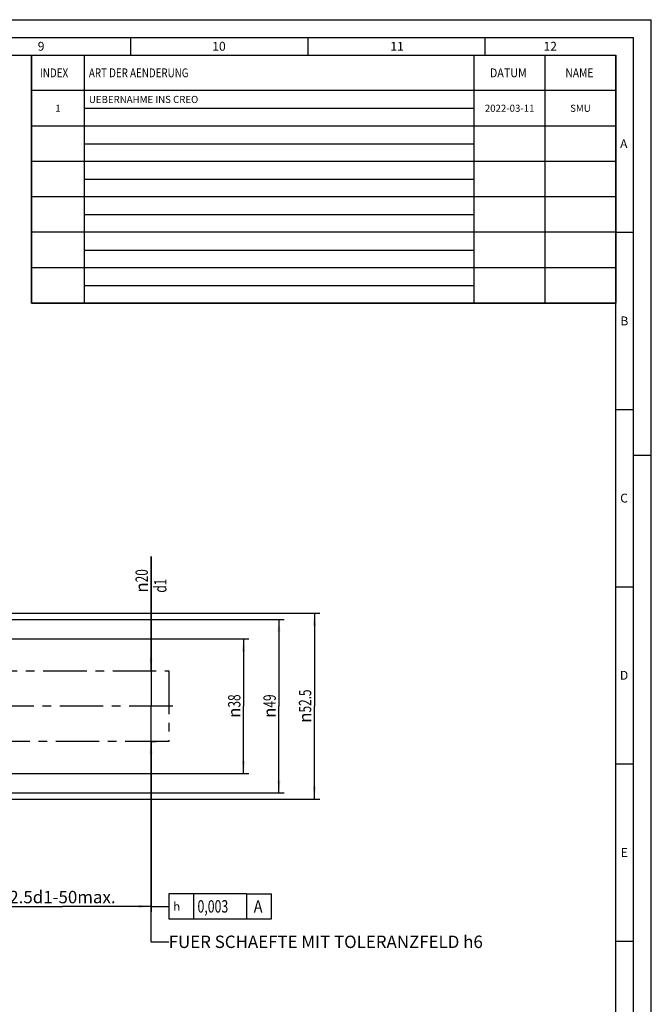
# Model space of a CAD drawing. Units: millimetres. Extents: x 0 to 594, y 0 to 420.
# Drawn here: x 416 to 594, y 142 to 420 of the extents above; entities that cross this region are included whole.
import ezdxf

# ---------------------------------------------------------------- set-up
doc = ezdxf.new("R2010")
doc.units = ezdxf.units.MM
doc.header["$LTSCALE"] = 32.67
doc.linetypes.add('CENTER', pattern=[0.6, 0.375, -0.075, 0.075, -0.075])
doc.layers.get('0').update_dxf_attribs({"linetype": 'CONTINUOUS'})
for name, color, linetype in [('606681024-000_AXIS', 7, 'CONTINUOUS'), ('606681024-000_DIM', 7, 'CONTINUOUS'), ('606859452-000-01-ED1_CL', 7, 'CONTINUOUS'), ('606859452-000-01-ED1_FORMAT', 7, 'CONTINUOUS'), ('606859452-000_DIM', 7, 'CONTINUOUS'), ('COLLECTION02', 7, 'CONTINUOUS')]:
    doc.layers.add(name, color=color, linetype=linetype)
doc.styles.get("Standard").update_dxf_attribs({"font": 'TXT.SHX', "width": 0.7})
doc.styles.add('TEXTSTYLE_2', font='gdt', dxfattribs={"width": 0.7})
doc.dimstyles.new('DIMSTYLE_1', dxfattribs={"dimtxt": 3.5, "dimasz": 3.5, "dimexe": 1.5, "dimexo": 0, "dimgap": 0.875, "dimtad": 1, "dimdec": 3, "dimdsep": 46, "dimtxsty": 'STANDARD', "dimblk": '_FILLED', "dimblk1": '_FILLED', "dimblk2": '_FILLED', "dimcen": 0.09, "dimclrt": 2, "dimadec": 3, "dimazin": 2, "dimtp": 0.1, "dimtm": 0.1, "dimtfac": 1, "dimtdec": 3, "dimtofl": 0, "dimtmove": 0, "dimatfit": 3, "dimldrblk": '_FILLED', "dimfxl": 1, "dimtolj": 1, "dimarcsym": 0})
doc.dimstyles.new('DIMSTYLE_4', dxfattribs={"dimtxt": 3.5, "dimasz": 3.5, "dimexe": 1.5, "dimexo": 0, "dimgap": 0.875, "dimtad": 1, "dimdec": 3, "dimdsep": 46, "dimtxsty": 'STANDARD', "dimblk": '_FILLED', "dimblk1": '_FILLED', "dimblk2": '_FILLED', "dimcen": 0.09, "dimclrt": 2, "dimadec": 3, "dimazin": 2, "dimtp": 0.15, "dimtm": 0.15, "dimtfac": 1, "dimtdec": 3, "dimtofl": 0, "dimtmove": 0, "dimatfit": 3, "dimldrblk": '_FILLED', "dimfxl": 1, "dimtolj": 1, "dimarcsym": 0})
doc.dimstyles.get("Standard").update_dxf_attribs({"dimtxt": 3.5, "dimasz": 3.5, "dimexe": 1.5, "dimexo": 0, "dimtad": 1, "dimdec": 3, "dimdsep": 46, "dimtxsty": 'STANDARD', "dimblk": '_FILLED', "dimblk1": '_FILLED', "dimblk2": '_FILLED', "dimcen": 0.09, "dimclrt": 2, "dimadec": 3, "dimazin": 2, "dimtol": 1, "dimtp": 0.005, "dimtm": 0.005, "dimtfac": 1, "dimtdec": 3, "dimtofl": 0, "dimtmove": 0, "dimatfit": 3, "dimldrblk": '_FILLED', "dimfxl": 1, "dimtolj": 1, "dimarcsym": 0})

# ---------------------------------------------------------------- blocks, each defined once
blk = doc.blocks.new('CHANGEBLOCK_BL5', base_point=(501.5, 375))
at = {"layer": '606859452-000-01-ED1_FORMAT', "color": 7, "linetype": 'CONTINUOUS'}
for p, q in [((419, 340), (419, 410)), ((434, 340), (434, 410)), ((544, 340), (544, 410)), ((564, 340), (564, 410)), ((584, 400), (419, 400)), ((584, 390), (419, 390)), ((584, 380), (419, 380)), ((584, 370), (419, 370)), ((584, 360), (419, 360)), ((584, 350), (419, 350)), ((584, 340), (419, 340))]:
    blk.add_line(p, q, dxfattribs=at)
at = {"layer": '606859452-000-01-ED1_FORMAT', "color": 2, "linetype": 'CONTINUOUS'}
for s, width, p in [('INDEX', 0.819048, (421.38, 403.75)), ('ART DER AENDERUNG', 0.810924, (435.23, 403.75)), ('DATUM', 0.890476, (548.43, 403.75)), ('NAME', 0.85119, (569.74, 403.75))]:
    blk.add_text(s, height=2.5, dxfattribs=dict(at, width=width)).set_placement(p)
blk = doc.blocks.new('_FILLED')
at = {"color": 0, "linetype": 'BYBLOCK'}
blk.add_solid([(0, 0), (-1, 0.125), (-1, -0.125)], dxfattribs=at)
blk = doc.blocks.new('*D3')
at = {"layer": '606859452-000_DIM', "color": 3, "linetype": 'CONTINUOUS'}
for p, q in [((452.76, 236.29), (452.76, 268.48)), ((452.76, 268.48), (452.76, 226.29)), ((452.76, 236.29), (454.26, 236.29)), ((452.76, 210.29), (452.76, 226.29)), ((452.76, 216.29), (454.26, 216.29)), ((452.76, 216.29), (452.76, 210.29))]:
    blk.add_line(p, q, dxfattribs=at)
at = {"layer": '606859452-000_DIM', "color": 3, "linetype": 'CONTINUOUS', "xscale": 3.5, "yscale": 3.5, "zscale": 3.5}
for p, rotation in [((452.76, 236.29), 270), ((452.76, 216.29), 90)]:
    blk.add_blockref('_FILLED', p, dxfattribs=dict(at, rotation=rotation))
at = {"layer": '606859452-000_DIM', "color": 2, "linetype": 'CONTINUOUS', "insert": (448.38, 258.32), "char_height": 3.5, "width": 15.25, "attachment_point": 1, "rotation": 90, "line_spacing_factor": 0.9, "style": 'TEXTSTYLE_2'}
blk.add_mtext('{\\fgdt;n}\\fTXT.SHX;{\\W0.7;20}\\P{\\W0.7;d1}', dxfattribs=at)
blk = doc.blocks.new('*D4')
at = {"layer": '606859452-000_DIM', "color": 3, "linetype": 'CONTINUOUS'}
for p, q in [((452.76, 216.29), (452.76, 168.29)), ((402.76, 208.25), (402.76, 168.29)), ((402.76, 169.79), (427.76, 169.79)), ((452.76, 169.79), (427.76, 169.79))]:
    blk.add_line(p, q, dxfattribs=at)
at = {"layer": '606859452-000_DIM', "color": 3, "linetype": 'CONTINUOUS', "xscale": 3.5, "yscale": 3.5, "zscale": 3.5, "rotation": 180}
blk.add_blockref('_FILLED', (402.76, 169.79), dxfattribs=at)
at = {"layer": '606859452-000_DIM', "color": 3, "linetype": 'CONTINUOUS', "xscale": 3.5, "yscale": 3.5, "zscale": 3.5}
blk.add_blockref('_FILLED', (452.76, 169.79), dxfattribs=at)
at = {"layer": '606859452-000_DIM', "color": 2, "linetype": 'CONTINUOUS', "insert": (427.76, 174.17), "char_height": 3.5, "width": 44.625, "attachment_point": 2, "line_spacing_factor": 0.9}
blk.add_mtext('2.5d1-50max.', dxfattribs=at)
blk = doc.blocks.new('GEOM_TOLERANCE_SYMBOLS_BL9', base_point=(469.76, 169.79))
at = {"layer": '606859452-000-01-ED1_CL', "color": 3, "linetype": 'CONTINUOUS'}
for p, q in [((457.76, 173.29), (457.76, 166.29)), ((479.76, 173.29), (457.76, 173.29)), ((464.76, 173.29), (464.76, 166.29)), ((479.76, 173.29), (479.76, 166.29)), ((479.76, 173.29), (486.76, 173.29)), ((486.76, 166.29), (486.76, 173.29)), ((452.76, 169.79), (457.76, 169.79)), ((457.76, 166.29), (479.76, 166.29)), ((479.76, 166.29), (486.76, 166.29))]:
    blk.add_line(p, q, dxfattribs=at)
at = {"layer": '606859452-000-01-ED1_CL', "color": 2, "linetype": 'CONTINUOUS', "style": 'TEXTSTYLE_2'}
blk.add_text('h', height=2.4, dxfattribs=at).set_placement((459.01, 168.59))
at = {"layer": '606859452-000-01-ED1_CL', "color": 2, "linetype": 'CONTINUOUS'}
for s, width, p in [('0,003', 0.728571, (465.88, 168.04)), ('A', 0.857143, (481.76, 168.04))]:
    blk.add_text(s, height=3.5, dxfattribs=dict(at, width=width)).set_placement(p)
blk = doc.blocks.new('*D8')
at = {"layer": '606681024-000_DIM', "color": 3, "linetype": 'CONTINUOUS'}
for p, q in [((364.59, 252.54), (500.38, 252.54)), ((498.88, 252.54), (498.88, 226.29)), ((498.88, 200.04), (498.88, 226.29)), ((364.59, 200.04), (500.38, 200.04))]:
    blk.add_line(p, q, dxfattribs=at)
at = {"layer": '606681024-000_DIM', "color": 3, "linetype": 'CONTINUOUS', "xscale": 3.5, "yscale": 3.5, "zscale": 3.5}
for p, rotation in [((498.88, 252.54), 90), ((498.88, 200.04), 270)]:
    blk.add_blockref('_FILLED', p, dxfattribs=dict(at, rotation=rotation))
at = {"layer": '606681024-000_DIM', "color": 2, "linetype": 'CONTINUOUS', "insert": (494.5, 226.29), "char_height": 3.5, "width": 21.625, "attachment_point": 2, "rotation": 90, "line_spacing_factor": 0.9, "style": 'TEXTSTYLE_2'}
blk.add_mtext('{\\fgdt;n}\\fTXT.SHX;{\\W0.7;52.5}', dxfattribs=at)
blk = doc.blocks.new('*D9')
at = {"layer": '606681024-000_DIM', "color": 3, "linetype": 'CONTINUOUS'}
for p, q in [((392.75, 250.79), (490.38, 250.79)), ((488.88, 250.79), (488.88, 226.29)), ((488.88, 201.79), (488.88, 226.29)), ((392.89, 201.79), (490.38, 201.79))]:
    blk.add_line(p, q, dxfattribs=at)
at = {"layer": '606681024-000_DIM', "color": 3, "linetype": 'CONTINUOUS', "xscale": 3.5, "yscale": 3.5, "zscale": 3.5}
for p, rotation in [((488.88, 250.79), 90), ((488.88, 201.79), 270)]:
    blk.add_blockref('_FILLED', p, dxfattribs=dict(at, rotation=rotation))
at = {"layer": '606681024-000_DIM', "color": 2, "linetype": 'CONTINUOUS', "insert": (484.5, 226.29), "char_height": 3.5, "width": 15.25, "attachment_point": 2, "rotation": 90, "line_spacing_factor": 0.9, "style": 'TEXTSTYLE_2'}
blk.add_mtext('{\\fgdt;n}\\fTXT.SHX;{\\W0.7;49}', dxfattribs=at)
blk = doc.blocks.new('*D11')
at = {"layer": '606681024-000_DIM', "color": 3, "linetype": 'CONTINUOUS'}
for p, q in [((402.76, 245.29), (480.38, 245.29)), ((478.88, 245.29), (478.88, 226.29)), ((478.88, 207.29), (478.88, 226.29)), ((402.76, 207.29), (480.38, 207.29))]:
    blk.add_line(p, q, dxfattribs=at)
at = {"layer": '606681024-000_DIM', "color": 3, "linetype": 'CONTINUOUS', "xscale": 3.5, "yscale": 3.5, "zscale": 3.5}
for p, rotation in [((478.88, 245.29), 90), ((478.88, 207.29), 270)]:
    blk.add_blockref('_FILLED', p, dxfattribs=dict(at, rotation=rotation))
at = {"layer": '606681024-000_DIM', "color": 2, "linetype": 'CONTINUOUS', "insert": (474.5, 226.29), "char_height": 3.5, "width": 14.875, "attachment_point": 2, "rotation": 90, "line_spacing_factor": 0.9, "style": 'TEXTSTYLE_2'}
blk.add_mtext('{\\fgdt;n}\\fTXT.SHX;{\\W0.7;38}', dxfattribs=at)

msp = doc.modelspace()

# ---------------------------------------------------------------- linework, layer by layer
at = {"layer": '606681024-000_AXIS', "color": 1, "linetype": 'CENTER'}
msp.add_line((458.8772, 226.2922), (262.8553, 226.2922), dxfattribs=at)
at = {"layer": '606859452-000-01-ED1_FORMAT', "color": 3, "linetype": 'CONTINUOUS'}
for p, q in [((0, 420), (594, 420)), ((594, 0), (594, 420)), ((5, 415), (589, 415)), ((447, 415), (447, 410)), ((497, 415), (497, 410)), ((547, 415), (547, 410)), ((589, 5), (589, 415)), ((419, 410), (584, 410)), ((419, 410), (419, 340)), ((584, 410), (584, 340)), ((434, 395), (544, 395)), ((434, 385), (544, 385)), ((434, 375), (544, 375)), ((434, 365), (544, 365)), ((584, 360), (589, 360)), ((434, 355), (544, 355)), ((434, 345), (544, 345)), ((419, 340), (584, 340)), ((584, 310), (589, 310)), ((594, 297), (589, 297)), ((584, 260), (589, 260)), ((584, 210), (589, 210)), ((584, 160), (589, 160))]:
    msp.add_line(p, q, dxfattribs=at)
at = {"layer": '606859452-000-01-ED1_FORMAT', "color": 7, "linetype": 'CONTINUOUS'}
for p in [(10, 410), (584, 10)]:
    msp.add_line(p, (584, 410), dxfattribs=at)
at = {"layer": 'COLLECTION02', "color": 1, "linetype": 'CENTER'}
for p, q in [((402.7553, 236.2922), (457.7553, 236.2922)), ((457.7553, 236.2922), (457.7553, 216.2922)), ((457.7553, 216.2922), (402.7553, 216.2922)), ((452.7553, 216.2922), (452.7553, 216.3422))]:
    msp.add_line(p, q, dxfattribs=at)

# ---------------------------------------------------------------- block references
at = {"layer": '606859452-000-01-ED1_CL', "color": 3, "linetype": 'CONTINUOUS'}
msp.add_blockref('GEOM_TOLERANCE_SYMBOLS_BL9', (469.7581, 169.7922), dxfattribs=at)
at = {"layer": '606859452-000-01-ED1_FORMAT', "color": 3, "linetype": 'CONTINUOUS'}
msp.add_blockref('CHANGEBLOCK_BL5', (501.5, 375), dxfattribs=at)

# ---------------------------------------------------------------- texts
at = {"color": 2, "linetype": 'CONTINUOUS', "insert": (457.7553, 161.5422), "char_height": 3.5, "width": 134.625, "attachment_point": 1, "line_spacing_factor": 0.9}
msp.add_mtext('FUER SCHAEFTE MIT TOLERANZFELD h6', dxfattribs=at)
at = {"layer": '606859452-000-01-ED1_FORMAT', "color": 2, "linetype": 'CONTINUOUS', "line_spacing_factor": 0.9}
for s, insert, char_height, width, attachment_point in [('9', (420.7798, 413.75), 2.5, 3.660714, 1), ('10', (470.0655, 413.75), 2.5, 5.803571, 1), ('11', (520.3333, 413.75), 2.5, 5, 1), ('12', (563.5655, 413.75), 2.5, 5.803571, 1), ('UEBERNAHME INS CREO', (435.225, 398.5), 2, 44.071429, 1), ('1', (426.5, 396), 2, 1.714286, 2), ('2022-03-11', (554, 396), 2, 21.642857, 2), ('SMU', (574, 396), 2, 7.285714, 2), ('A', (585.1905, 386.25), 2.5, 3.928571, 1), ('B', (585.2798, 336.25), 2.5, 3.660714, 1), ('C', (585.2202, 286.25), 2.5, 3.839286, 1), ('D', (585.131, 236.25), 2.5, 4.107143, 1), ('E', (585.369, 186.25), 2.5, 3.392857, 1)]:
    msp.add_mtext(s, dxfattribs=dict(at, insert=insert, char_height=char_height, width=width, attachment_point=attachment_point))

# ---------------------------------------------------------------- dimensions: what is measured, and where the dimension line sits
at = {"layer": '606681024-000_DIM', "color": 3, "linetype": 'CONTINUOUS'}
for base, p1, p2, picture, middle in [((498.8772, 252.5422), (364.5902, 200.0422), (364.5902, 252.5422), '*D8', (498.8772, 226.2922)), ((488.8772, 250.7922), (392.8887, 201.7922), (392.7548, 250.7922), '*D9', (488.8772, 226.2922)), ((478.8772, 245.2922), (402.7553, 207.2922), (402.7553, 245.2922), '*D11', (478.8772, 226.2922))]:
    dim = msp.add_linear_dim(base=base, p1=p1, p2=p2, angle=90, text='%%c<>', dimstyle='DIMSTYLE_4', dxfattribs=at)
    dim.commit()
    dim.dimension.update_dxf_attribs({"geometry": picture, "text_midpoint": middle, "dimtype": 160})
at = {"layer": '606859452-000_DIM', "color": 3, "linetype": 'CONTINUOUS'}
dim = msp.add_linear_dim(base=(452.7553, 216.2922), p1=(454.2553, 236.2922), p2=(454.2553, 216.2922), angle=270, text='%%c<>\\Pd1', dimstyle='DIMSTYLE_1', dxfattribs=at)
dim.commit()
dim.dimension.update_dxf_attribs({"geometry": '*D3', "text_midpoint": (452.7553, 263.4003), "dimtype": 160})
dim = msp.add_linear_dim(base=(452.7553, 169.7922), p1=(402.7553, 208.2472), p2=(452.7553, 216.2922), text='2.5d1-50max.', dimstyle='DIMSTYLE_4', dxfattribs=at)
dim.commit()
dim.dimension.update_dxf_attribs({"geometry": '*D4', "text_midpoint": (427.7553, 169.7922), "dimtype": 160})

# ---------------------------------------------------------------- leaders
at = {"color": 3, "linetype": 'CONTINUOUS'}
msp.add_leader([(452.7553, 216.2922), (452.7553, 159.7922), (457.7553, 159.7922)], dimstyle='STANDARD', override={"dimtad": 0}, dxfattribs=at)

doc.saveas('drawing.dxf')
